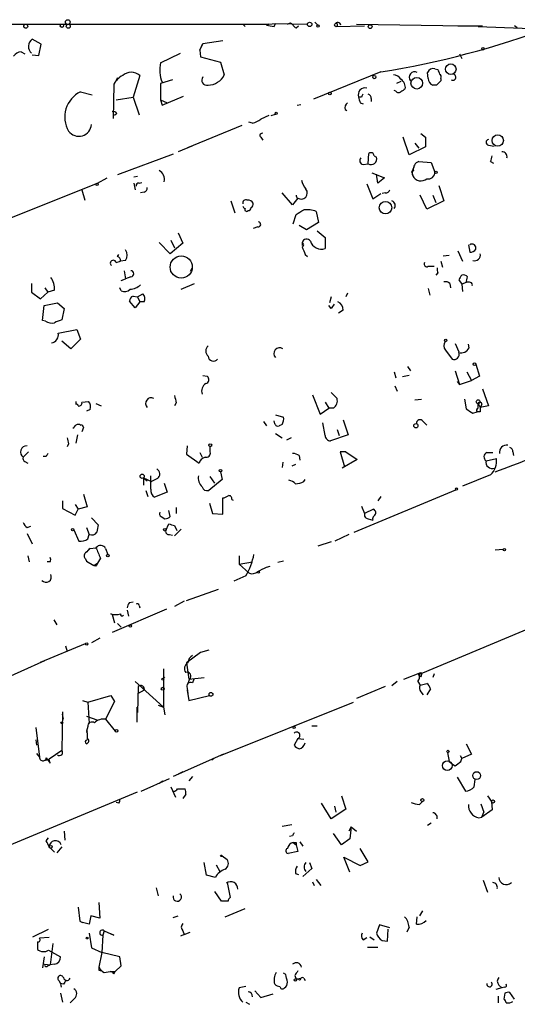
# Model space of a CAD drawing. Extents: x -21533 to 98113, y -115708 to 132237.
# Drawn here: x 169 to 226, y 132115 to 132227 of the extents above; entities that cross this region are included whole.
import ezdxf

# ---------------------------------------------------------------- set-up
doc = ezdxf.new("R2010")
doc.units = 0
doc.header["$MEASUREMENT"] = 0
doc.layers.add('MAIN', color=5, linetype='CONTINUOUS')

msp = doc.modelspace()

# ---------------------------------------------------------------- linework, layer by layer
at = {"layer": 'MAIN'}
for p, q in [((141.3087, 132226.6002), (177.3767, 132226.6002)), ((176.6993, 132226.6002), (177.3767, 132226.6002)), ((176.6993, 132226.6002), (193.294, 132226.6002)), ((192.4473, 132226.6002), (195.7493, 132226.6002)), ((193.9713, 132226.6002), (197.7813, 132226.6002)), ((194.818, 132226.6002), (195.072, 132226.3462)), ((197.7813, 132226.6002), (197.5273, 132226.5156)), ((197.7813, 132226.6002), (198.5433, 132226.6849)), ((198.374, 132226.3462), (198.5433, 132226.6849)), ((198.5433, 132226.6849), (202.184, 132226.6002)), ((200.2367, 132226.7696), (200.4907, 132226.6002)), ((200.914, 132226.1769), (201.168, 132226.4309)), ((203.0307, 132226.8542), (203.3693, 132226.5156)), ((205.232, 132226.5156), (205.486, 132226.3462)), ((205.486, 132226.3462), (208.7033, 132226.4309)), ((207.772, 132226.6002), (220.1333, 132226.4309)), ((219.3713, 132226.4309), (222.1653, 132226.4309)), ((220.1333, 132226.4309), (220.726, 132226.4309)), ((226.1447, 132226.1769), (225.806, 132226.4309)), ((221.6573, 132226.3462), (230.7167, 132226.0076)), ((171.7887, 132224.3142), (170.7727, 132224.9069)), ((171.5347, 132223.0442), (171.7887, 132224.3142)), ((189.9073, 132223.6369), (190.246, 132224.3989)), ((189.9073, 132223.6369), (190.246, 132224.3142)), ((190.246, 132224.3989), (192.532, 132224.7376)), ((169.5027, 132223.4676), (169.926, 132223.2136)), ((170.7727, 132223.1289), (171.5347, 132223.0442)), ((185.42, 132222.1976), (187.706, 132223.2982)), ((189.9073, 132223.6369), (189.992, 132222.8749)), ((219.5407, 132223.2136), (219.7947, 132222.7056)), ((189.992, 132222.8749), (192.278, 132222.2822)), ((192.278, 132222.2822), (192.7013, 132220.8429)), ((210.566, 132221.1816), (202.8613, 132218.0489)), ((215.9847, 132220.4196), (215.9, 132221.0969)), ((216.7467, 132221.5202), (217.0853, 132221.4356)), ((180.086, 132219.7422), (180.0013, 132215.8476)), ((180.5093, 132220.5042), (180.086, 132219.7422)), ((183.0493, 132220.7582), (182.2873, 132218.3029)), ((186.7747, 132220.2502), (185.42, 132219.8269)), ((185.42, 132219.8269), (185.42, 132217.9642)), ((208.026, 132220.1656), (207.6873, 132219.9962)), ((212.852, 132220.0809), (212.344, 132219.8269)), ((217.424, 132220.4196), (217.424, 132220.1656)), ((176.276, 132218.8956), (177.6307, 132218.5569)), ((212.2593, 132218.9802), (212.09, 132219.0649)), ((216.916, 132219.6576), (216.4927, 132219.6576)), ((180.34, 132217.9642), (182.2873, 132218.3029)), ((182.2873, 132218.3029), (182.9647, 132216.2709)), ((185.42, 132217.9642), (186.182, 132217.6256)), ((185.42, 132217.9642), (185.5893, 132217.3716)), ((185.5893, 132217.3716), (188.0447, 132218.3876)), ((200.9987, 132217.3716), (201.422, 132217.4562)), ((208.3647, 132218.3029), (208.026, 132218.3029)), ((208.1953, 132217.6256), (208.534, 132217.5409)), ((209.4653, 132218.1336), (209.4653, 132217.7949)), ((180.4247, 132216.4402), (180.1707, 132216.1862)), ((198.0353, 132216.1862), (198.5433, 132216.3556)), ((206.502, 132216.8636), (206.6713, 132216.7789)), ((195.9187, 132215.3396), (195.4953, 132215.4242)), ((197.7813, 132216.1862), (196.85, 132215.7629)), ((188.5527, 132212.5456), (194.7333, 132215.0856)), ((215.138, 132214.1542), (215.646, 132213.7309)), ((196.85, 132213.7309), (197.104, 132213.3922)), ((213.7833, 132211.6989), (213.106, 132213.7309)), ((214.4607, 132213.0536), (214.884, 132212.4609)), ((215.646, 132213.7309), (215.646, 132212.6302)), ((188.976, 132212.7149), (187.452, 132212.0376)), ((209.1267, 132210.6829), (209.2113, 132211.8682)), ((215.646, 132212.6302), (213.7833, 132211.6989)), ((222.8427, 132212.7996), (223.52, 132212.7149)), ((186.8593, 132211.7836), (180.5093, 132209.4129)), ((209.804, 132211.6142), (210.058, 132211.4449)), ((214.884, 132210.9369), (216.3233, 132210.8522)), ((216.3233, 132210.8522), (216.7467, 132209.7516)), ((223.0967, 132210.9369), (223.4353, 132210.7676)), ((208.534, 132210.5982), (209.1267, 132210.6829)), ((209.55, 132209.6669), (210.9893, 132209.0742)), ((214.122, 132209.7516), (214.376, 132210.3442)), ((214.122, 132209.7516), (214.2067, 132209.3282)), ((167.64, 132204.2482), (178.2233, 132208.4816)), ((178.2233, 132208.4816), (179.324, 132209.0742)), ((182.7953, 132209.2436), (182.372, 132209.1589)), ((182.372, 132208.4816), (182.5413, 132207.7196)), ((182.9647, 132208.4816), (183.3033, 132208.5662)), ((210.2273, 132208.4816), (210.058, 132209.4976)), ((210.9893, 132209.0742), (210.2273, 132208.4816)), ((176.4453, 132207.7196), (176.784, 132206.5342)), ((183.5573, 132207.4656), (183.134, 132207.3809)), ((200.4907, 132206.0262), (199.3053, 132207.3809)), ((208.9573, 132208.3969), (209.6347, 132206.7036)), ((211.074, 132207.3809), (210.7353, 132207.2962)), ((217.17, 132208.2276), (217.7627, 132206.4496)), ((193.4633, 132206.4496), (193.8867, 132205.0949)), ((201.0833, 132206.7882), (200.4907, 132206.0262)), ((209.6347, 132206.7036), (210.566, 132207.2962)), ((215.8153, 132205.5182), (215.0533, 132207.1269)), ((217.7627, 132206.4496), (215.8153, 132205.5182)), ((216.4927, 132207.1269), (216.8313, 132206.2802)), ((203.2, 132205.2642), (203.454, 132203.9942)), ((200.5753, 132203.8249), (200.914, 132204.9256)), ((203.454, 132203.9942), (202.0993, 132203.1476)), ((196.5113, 132203.4862), (196.0033, 132203.3169)), ((202.0993, 132203.1476), (201.2527, 132203.6556)), ((203.2847, 132203.0629), (204.216, 132202.3009)), ((186.6053, 132201.9622), (187.0287, 132201.1156)), ((187.452, 132202.8089), (187.96, 132201.6236)), ((204.216, 132202.3009), (204.216, 132201.0309)), ((186.5207, 132200.4382), (185.2507, 132201.7082)), ((187.96, 132201.6236), (186.5207, 132200.4382)), ((201.5913, 132201.7082), (201.5913, 132201.3696)), ((219.3713, 132200.7769), (219.8793, 132199.5916)), ((220.5567, 132201.4542), (220.726, 132200.6076)), ((180.34, 132199.4222), (180.848, 132199.5916)), ((180.5093, 132200.0996), (180.6787, 132200.3536)), ((181.4407, 132199.6762), (180.848, 132199.5916)), ((201.93, 132200.3536), (202.184, 132200.0996)), ((217.424, 132199.5916), (217.5933, 132198.9142)), ((217.678, 132200.1842), (218.3553, 132200.2689)), ((181.2713, 132198.4909), (181.4407, 132197.5596)), ((188.976, 132198.7449), (188.8067, 132198.4062)), ((215.9847, 132198.9989), (216.662, 132198.9989)), ((180.9327, 132197.3902), (181.4407, 132197.5596)), ((182.0333, 132197.8136), (181.4407, 132197.5596)), ((217.0853, 132198.2369), (216.8313, 132197.9829)), ((219.456, 132197.4749), (219.7947, 132196.9669)), ((170.688, 132197.0516), (170.688, 132196.0356)), ((172.212, 132196.5436), (172.5507, 132196.0356)), ((173.3127, 132196.2896), (172.5507, 132196.0356)), ((180.9327, 132196.2049), (180.7633, 132196.5436)), ((187.7907, 132196.3742), (189.3147, 132197.0516)), ((215.9847, 132196.4589), (216.154, 132195.6969)), ((218.44, 132197.0516), (218.5247, 132196.5436)), ((220.3027, 132197.1362), (219.7947, 132196.9669)), ((219.7947, 132196.9669), (219.8793, 132196.1202)), ((170.688, 132196.0356), (171.704, 132195.2736)), ((171.704, 132195.2736), (172.5507, 132196.0356)), ((182.5413, 132194.2576), (181.864, 132195.0196)), ((182.2873, 132195.6122), (182.7953, 132195.5276)), ((182.7953, 132195.5276), (183.388, 132195.8662)), ((182.7953, 132195.5276), (183.0493, 132194.9349)), ((204.8933, 132195.5276), (204.724, 132194.8502)), ((206.756, 132195.9509), (206.5867, 132195.5276)), ((171.958, 132192.8182), (172.1273, 132194.5116)), ((172.1273, 132194.5116), (173.6513, 132194.8502)), ((173.6513, 132194.8502), (174.4133, 132194.1729)), ((174.4133, 132194.1729), (174.1593, 132192.9029)), ((183.0493, 132194.9349), (182.5413, 132194.2576)), ((183.5573, 132194.9349), (183.0493, 132194.9349)), ((204.8933, 132194.1729), (204.6393, 132194.5116)), ((206.248, 132194.0036), (205.74, 132193.6649)), ((172.2967, 132192.7336), (171.958, 132192.8182)), ((173.736, 132191.3789), (175.8527, 132191.8022)), ((175.8527, 132191.8022), (176.276, 132190.7016)), ((176.276, 132190.7016), (175.1753, 132189.6009)), ((175.1753, 132189.6009), (174.1593, 132190.4476)), ((217.932, 132189.4316), (218.694, 132188.4156)), ((219.0327, 132190.1936), (219.456, 132189.2622)), ((220.6413, 132189.6856), (220.5567, 132190.1089)), ((213.614, 132187.5689), (213.9527, 132187.0609)), ((221.4033, 132187.8229), (221.8267, 132186.4682)), ((190.246, 132186.5529), (190.754, 132186.4682)), ((212.09, 132186.9762), (212.2593, 132186.2989)), ((213.7833, 132186.5529), (213.0213, 132186.3836)), ((219.0327, 132187.0609), (219.5407, 132185.5369)), ((220.3873, 132186.9762), (220.8953, 132185.9602)), ((221.8267, 132186.4682), (220.8953, 132185.9602)), ((212.1747, 132185.3676), (212.4287, 132184.7749)), ((219.2867, 132185.8756), (219.5407, 132185.5369)), ((219.5407, 132185.5369), (220.8953, 132185.9602)), ((222.1653, 132185.0289), (222.8427, 132183.0816)), ((202.7767, 132184.3516), (203.6233, 132182.1502)), ((204.8933, 132184.6056), (205.5707, 132183.9282)), ((214.4607, 132183.7589), (215.2227, 132183.8436)), ((220.1333, 132183.8436), (220.3027, 132182.7429)), ((176.4453, 132183.5049), (177.2073, 132183.5896)), ((177.3767, 132182.6582), (176.9533, 132182.4889)), ((178.054, 132183.3356), (178.6467, 132183.0816)), ((187.198, 132183.4202), (187.0287, 132183.0816)), ((203.6233, 132182.1502), (204.6393, 132182.8276)), ((204.216, 132183.5049), (204.6393, 132182.8276)), ((205.1473, 132182.8276), (204.6393, 132182.8276)), ((221.6573, 132182.8276), (221.6573, 132183.3356)), ((221.6573, 132183.3356), (221.9113, 132182.9122)), ((222.0807, 132183.2509), (221.9113, 132182.9122)), ((222.8427, 132183.0816), (221.9113, 132182.9122)), ((198.5433, 132182.0656), (199.4747, 132181.8116)), ((221.0647, 132182.2349), (221.5727, 132182.4042)), ((221.9113, 132182.4042), (221.5727, 132182.4042)), ((176.276, 132180.8802), (176.4453, 132180.9649)), ((176.6147, 132180.6262), (176.4453, 132180.1182)), ((197.1887, 132181.3036), (197.5273, 132180.7956)), ((198.4587, 132181.0496), (198.374, 132181.3882)), ((199.3053, 132180.9649), (198.9667, 132180.7956)), ((204.216, 132179.6949), (203.962, 132181.1342)), ((206.248, 132181.4729), (206.8407, 132179.7796)), ((215.392, 132181.3036), (215.8153, 132180.8802)), ((175.9373, 132179.7796), (175.768, 132178.8482)), ((198.5433, 132179.9489), (199.3053, 132179.4409)), ((200.3213, 132179.4409), (199.8133, 132179.1869)), ((206.8407, 132179.7796), (204.8087, 132179.1022)), ((205.5707, 132180.3722), (205.8247, 132179.6949)), ((174.9213, 132178.7636), (174.752, 132178.4249)), ((188.468, 132178.5096), (188.3833, 132177.5782)), ((191.0927, 132177.8322), (191.0927, 132178.4249)), ((169.7567, 132177.2396), (170.3493, 132177.8322)), ((172.3813, 132177.3242), (172.0427, 132177.3242)), ((188.3833, 132177.5782), (189.8227, 132176.5622)), ((189.9073, 132177.7476), (190.1613, 132177.2396)), ((201.2527, 132177.4089), (201.3373, 132176.9009)), ((206.5867, 132177.8322), (205.9093, 132177.8322)), ((205.9093, 132177.8322), (206.4173, 132176.1389)), ((206.5867, 132177.8322), (207.8567, 132176.9856)), ((222.5887, 132176.8162), (223.774, 132177.0702)), ((222.6733, 132177.7476), (223.3507, 132177.7476)), ((225.6367, 132177.8322), (225.7213, 132177.4089)), ((169.926, 132176.7316), (170.2647, 132176.5622)), ((199.39, 132176.6469), (199.3053, 132176.0542)), ((200.8293, 132176.3929), (200.406, 132176.2236)), ((207.8567, 132176.9856), (206.1633, 132175.9696)), ((206.4173, 132176.1389), (206.502, 132176.2236)), ((183.4727, 132174.8689), (183.4727, 132174.0222)), ((183.4727, 132174.8689), (183.896, 132174.5302)), ((183.4727, 132174.8689), (184.404, 132174.4456)), ((184.3193, 132173.5989), (184.3193, 132175.1229)), ((185.0813, 132174.7842), (184.404, 132174.4456)), ((191.6007, 132174.2762), (191.0927, 132175.0382)), ((192.278, 132175.5462), (192.4473, 132174.6996)), ((223.0967, 132175.2076), (219.8793, 132173.9376)), ((185.8433, 132174.2762), (186.182, 132173.2602)), ((192.4473, 132174.6996), (190.9233, 132173.4296)), ((201.7607, 132174.4456), (201.93, 132174.6996)), ((176.6147, 132173.0062), (177.038, 132171.5669)), ((183.7267, 132173.4296), (183.9807, 132172.7522)), ((186.182, 132173.2602), (184.7427, 132172.6676)), ((192.532, 132170.7202), (192.532, 132172.5829)), ((207.518, 132168.6882), (219.1173, 132173.5142)), ((210.566, 132172.7522), (210.2273, 132172.2442)), ((174.244, 132172.2442), (174.244, 132171.3976)), ((175.6833, 132171.8209), (176.022, 132171.3129)), ((177.038, 132171.5669), (176.022, 132171.3129)), ((187.198, 132171.4822), (187.198, 132170.8049)), ((191.008, 132171.9902), (191.3467, 132170.8049)), ((193.548, 132172.4136), (193.7173, 132172.3289)), ((208.3647, 132171.6516), (208.7033, 132170.8049)), ((174.244, 132171.3976), (175.6833, 132170.6356)), ((175.6833, 132170.6356), (176.022, 132171.3129)), ((177.546, 132170.2969), (178.308, 132169.5349)), ((185.5047, 132170.4662), (185.928, 132170.2122)), ((186.5207, 132170.4662), (186.3513, 132171.1436)), ((191.3467, 132170.8049), (192.532, 132170.7202)), ((209.7193, 132171.3129), (208.7033, 132170.8049)), ((170.18, 132169.1962), (170.6033, 132169.3656)), ((176.9533, 132169.1962), (177.292, 132168.4342)), ((186.0127, 132168.8576), (186.3513, 132169.6196)), ((187.0287, 132169.4502), (187.2827, 132168.8576)), ((209.1267, 132170.2122), (209.6347, 132170.0429)), ((170.18, 132168.5189), (170.7727, 132167.3336)), ((175.514, 132168.9422), (176.1067, 132167.6722)), ((177.1227, 132167.9262), (177.292, 132168.4342)), ((186.436, 132168.4342), (186.7747, 132168.3496)), ((187.7907, 132169.0269), (187.0287, 132168.2649)), ((206.9253, 132168.4342), (205.3167, 132167.6722)), ((177.3767, 132166.8256), (178.054, 132166.9102)), ((204.8933, 132167.5876), (203.3693, 132167.0796)), ((170.2647, 132165.9789), (170.434, 132165.3016)), ((177.1227, 132166.5716), (177.3767, 132166.8256)), ((177.3767, 132166.8256), (177.1227, 132166.5716)), ((179.1547, 132166.8256), (179.4087, 132166.1482)), ((194.3947, 132165.9789), (194.3947, 132165.0476)), ((223.6047, 132166.6562), (224.536, 132166.7409)), ((172.8047, 132165.3016), (172.466, 132165.3016)), ((176.8687, 132165.6402), (176.9533, 132165.3862)), ((176.9533, 132165.3862), (177.8, 132164.8782)), ((177.8, 132164.8782), (178.2233, 132165.1322)), ((178.054, 132164.7936), (177.8, 132164.8782)), ((178.562, 132165.7249), (178.2233, 132165.1322)), ((194.3947, 132165.0476), (195.9187, 132165.3016)), ((194.3947, 132165.0476), (195.4953, 132164.0316)), ((197.5273, 132164.7089), (197.9507, 132164.7936)), ((199.4747, 132165.3862), (198.7973, 132165.2169)), ((195.1567, 132163.6929), (193.802, 132163.1002)), ((188.3833, 132160.8989), (192.024, 132162.1689)), ((181.864, 132160.6449), (182.2873, 132160.7296)), ((182.9647, 132160.3062), (183.0493, 132160.0522)), ((188.1293, 132160.8142), (187.0287, 132160.2216)), ((179.9167, 132159.2902), (179.7473, 132159.3749)), ((186.0973, 132159.8829), (179.9167, 132157.2582)), ((179.9167, 132159.2902), (180.1707, 132158.3589)), ((181.61, 132159.7982), (181.7793, 132159.1209)), ((173.228, 132158.6976), (173.5667, 132158.1049)), ((180.5093, 132158.2742), (180.9327, 132157.8509)), ((214.884, 132152.4322), (228.4307, 132158.1049)), ((171.704, 132153.8716), (176.8687, 132155.9882)), ((174.5827, 132155.7342), (174.752, 132155.0569)), ((178.4773, 132156.5809), (177.546, 132156.0729)), ((189.992, 132154.9722), (188.3833, 132153.7869)), ((190.9233, 132155.2262), (189.992, 132154.9722)), ((166.116, 132151.3316), (172.212, 132154.0409)), ((188.3833, 132153.7869), (188.6373, 132151.9242)), ((185.7587, 132153.1096), (185.7587, 132148.7069)), ((213.1907, 132151.9242), (215.138, 132152.6862)), ((215.138, 132152.1782), (214.884, 132152.4322)), ((216.662, 132152.5169), (216.4927, 132152.0936)), ((182.5413, 132151.6702), (185.7587, 132148.7069)), ((185.7587, 132152.0089), (185.928, 132152.1782)), ((188.722, 132151.9242), (188.5527, 132151.4162)), ((188.6373, 132151.9242), (190.4153, 132152.0936)), ((189.23, 132151.9242), (189.0607, 132151.5009)), ((212.4287, 132151.6702), (211.836, 132151.1622)), ((214.7993, 132151.6702), (215.0533, 132151.2469)), ((215.0533, 132151.2469), (215.8153, 132151.4162)), ((182.88, 132151.0776), (182.7953, 132148.1142)), ((183.5573, 132150.6542), (182.7953, 132150.2309)), ((188.468, 132150.9082), (188.5527, 132150.2309)), ((188.468, 132150.6542), (188.6373, 132149.4689)), ((211.074, 132151.0776), (207.772, 132149.7229)), ((215.138, 132150.4849), (215.392, 132150.1462)), ((216.2387, 132150.8236), (215.8153, 132150.1462)), ((176.53, 132149.4689), (177.1227, 132149.2996)), ((177.1227, 132149.2996), (179.7473, 132150.0616)), ((177.1227, 132149.2996), (177.292, 132146.8442)), ((180.1707, 132149.3842), (179.1547, 132147.3522)), ((179.7473, 132150.0616), (180.1707, 132149.3842)), ((179.7473, 132150.0616), (180.1707, 132149.3842)), ((185.166, 132148.9609), (185.7587, 132148.7069)), ((188.6373, 132149.4689), (191.008, 132150.0616)), ((192.278, 132143.2036), (207.4333, 132149.2996)), ((174.244, 132148.1989), (174.1593, 132143.7962)), ((174.3287, 132147.3522), (174.244, 132147.9449)), ((182.7107, 132148.7069), (182.7107, 132147.0136)), ((185.7587, 132148.7069), (185.928, 132147.8602)), ((176.9533, 132147.6909), (178.1387, 132147.2676)), ((179.1547, 132147.3522), (180.2553, 132145.9976)), ((171.196, 132146.4209), (171.6193, 132143.0342)), ((177.1227, 132146.5056), (176.9533, 132145.9976)), ((177.038, 132145.9976), (176.9533, 132145.8282)), ((176.9533, 132145.9976), (177.038, 132145.7436)), ((177.038, 132145.7436), (177.038, 132145.1509)), ((202.692, 132146.5902), (203.2847, 132146.5902)), ((171.196, 132144.9816), (171.2807, 132144.3889)), ((201.0833, 132145.1509), (200.66, 132144.3889)), ((201.0833, 132145.1509), (201.7607, 132145.0662)), ((220.3027, 132144.5582), (220.8953, 132143.3729)), ((171.2807, 132143.4576), (171.6193, 132143.0342)), ((174.1593, 132143.7962), (172.72, 132142.7802)), ((192.6167, 132143.3729), (186.8593, 132140.8329)), ((218.186, 132143.5422), (218.3553, 132142.5262)), ((220.8953, 132143.3729), (219.7947, 132142.8649)), ((172.2967, 132142.6956), (172.72, 132142.7802)), ((172.8047, 132142.3569), (172.72, 132142.7802)), ((191.516, 132142.8649), (191.262, 132142.6956)), ((219.6253, 132143.2036), (219.7947, 132142.8649)), ((219.71, 132142.5262), (219.7947, 132142.8649)), ((187.96, 132141.3409), (187.452, 132141.0869)), ((183.2187, 132139.1396), (186.436, 132140.5789)), ((185.2507, 132140.0709), (185.674, 132140.3249)), ((189.0607, 132140.8329), (188.6373, 132140.3249)), ((219.2867, 132140.7482), (220.218, 132139.1396)), ((221.234, 132139.6476), (221.3187, 132140.4942)), ((142.6633, 132122.3756), (182.7953, 132139.0549)), ((186.6053, 132139.6476), (187.1133, 132138.4622)), ((187.3673, 132139.3936), (188.214, 132139.3936)), ((180.6787, 132137.7849), (180.34, 132137.8696)), ((188.2987, 132138.8009), (187.96, 132138.2929)), ((204.8933, 132136.0069), (203.7927, 132137.7849)), ((206.0787, 132138.6316), (206.5867, 132137.1076)), ((214.9687, 132137.6156), (215.3073, 132137.9542)), ((222.758, 132138.6316), (223.1813, 132137.9542)), ((223.1813, 132137.9542), (223.266, 132137.0229)), ((206.5867, 132137.1076), (204.8933, 132136.0069)), ((205.486, 132136.7689), (205.3167, 132137.4462)), ((221.996, 132137.7002), (222.3347, 132136.7689)), ((223.266, 132137.0229), (222.0807, 132136.1762)), ((222.0807, 132136.1762), (222.3347, 132136.7689)), ((216.3233, 132135.4989), (215.9, 132135.2449)), ((221.742, 132136.0916), (222.0807, 132136.1762)), ((174.4133, 132134.5676), (174.498, 132133.5516)), ((199.3053, 132135.1602), (200.406, 132135.3296)), ((207.1793, 132135.0756), (206.9253, 132134.5676)), ((207.1793, 132135.0756), (207.01, 132133.7209)), ((207.1793, 132135.0756), (207.772, 132134.5676)), ((172.3813, 132133.4669), (172.6353, 132133.8056)), ((200.4907, 132134.0596), (200.152, 132133.9749)), ((200.5753, 132133.2976), (200.914, 132133.0436)), ((200.914, 132133.2976), (200.914, 132133.0436)), ((201.3373, 132133.3822), (201.676, 132132.8742)), ((206.0787, 132133.0436), (205.1473, 132134.3136)), ((207.01, 132133.7209), (206.0787, 132133.0436)), ((172.72, 132132.7896), (173.3127, 132132.1969)), ((174.1593, 132132.7896), (173.5667, 132132.1122)), ((201.0833, 132132.2816), (199.9827, 132132.0276)), ((200.914, 132133.0436), (201.0833, 132132.2816)), ((209.1267, 132131.0962), (208.1953, 132132.6202)), ((190.6693, 132129.5722), (190.4153, 132131.0116)), ((192.4473, 132131.7736), (193.04, 132131.3502)), ((202.438, 132131.0116), (202.692, 132130.3342)), ((207.01, 132129.9109), (206.3327, 132131.6042)), ((206.3327, 132131.6042), (208.1953, 132130.6729)), ((208.1953, 132130.6729), (209.1267, 132131.0962)), ((191.77, 132130.7576), (192.1933, 132129.9956)), ((202.692, 132130.3342), (201.676, 132129.4029)), ((191.6853, 132129.3182), (190.6693, 132129.5722)), ((200.8293, 132129.7416), (201.168, 132129.6569)), ((202.7767, 132128.8102), (202.946, 132128.3869)), ((203.2, 132129.0642), (203.708, 132128.3869)), ((222.25, 132128.9796), (222.758, 132127.6249)), ((184.912, 132128.1329), (185.166, 132127.2016)), ((192.3627, 132126.6089), (191.6007, 132127.7096)), ((193.04, 132128.7256), (193.3787, 132127.0322)), ((193.1247, 132126.6089), (192.3627, 132126.6089)), ((176.022, 132125.9316), (176.1913, 132124.3229)), ((178.3927, 132126.4396), (178.4773, 132124.6616)), ((192.786, 132124.8309), (195.072, 132125.7622)), ((215.3073, 132125.5082), (214.9687, 132124.9156)), ((176.1913, 132124.3229), (176.53, 132124.1536)), ((176.1913, 132124.3229), (176.53, 132124.1536)), ((177.4613, 132124.9156), (177.292, 132123.9842)), ((178.4773, 132124.6616), (177.4613, 132124.9156)), ((186.8593, 132124.7462), (187.452, 132124.9156)), ((214.63, 132123.9842), (214.7147, 132124.8309)), ((170.8573, 132122.5449), (172.6353, 132123.3916)), ((177.292, 132123.9842), (176.53, 132124.1536)), ((178.9853, 132123.2222), (178.816, 132122.7142)), ((178.9853, 132123.2222), (180.086, 132122.7142)), ((187.96, 132123.2222), (188.1293, 132122.7989)), ((210.3967, 132123.8996), (210.058, 132122.9682)), ((211.582, 132123.5609), (210.3967, 132123.8996)), ((211.328, 132122.0369), (211.4127, 132123.3916)), ((213.7833, 132123.6456), (213.5293, 132123.0529)), ((172.72, 132122.4602), (171.6193, 132122.3756)), ((177.292, 132122.9682), (177.546, 132121.2749)), ((178.816, 132122.7142), (178.7313, 132120.7669)), ((180.086, 132122.7142), (179.7473, 132122.8836)), ((188.1293, 132122.7989), (187.706, 132122.6296)), ((188.1293, 132122.7989), (188.8067, 132123.0529)), ((208.534, 132122.2062), (208.9573, 132122.4602)), ((209.296, 132122.5449), (209.804, 132122.2062)), ((210.7353, 132122.1216), (211.328, 132122.0369)), ((171.3653, 132121.9522), (171.3653, 132121.1056)), ((172.6353, 132121.0209), (173.99, 132120.2589)), ((173.1433, 132121.7829), (172.8047, 132119.3276)), ((177.546, 132121.2749), (178.7313, 132120.7669)), ((209.042, 132121.3596), (210.2273, 132121.3596)), ((172.1273, 132120.2589), (171.958, 132118.9889)), ((178.7313, 132120.7669), (178.3927, 132119.0736)), ((180.7633, 132120.2589), (178.7313, 132120.7669)), ((180.9327, 132119.2429), (180.7633, 132120.2589)), ((172.212, 132119.4122), (172.8047, 132119.3276)), ((172.5507, 132119.2429), (172.8047, 132119.3276)), ((173.3127, 132119.4122), (172.8047, 132119.3276)), ((178.3927, 132118.7349), (178.6467, 132118.6502)), ((180.2553, 132118.5656), (180.9327, 132119.2429)), ((173.8207, 132117.5496), (173.99, 132117.2109)), ((178.9853, 132118.4809), (179.6627, 132118.5656)), ((179.6627, 132118.5656), (180.2553, 132118.5656)), ((180.086, 132118.3116), (180.2553, 132118.5656)), ((199.7287, 132118.2269), (199.4747, 132118.3962)), ((200.7447, 132118.1422), (200.914, 132117.7189)), ((200.914, 132117.7189), (201.422, 132117.8036)), ((201.168, 132117.7189), (200.914, 132117.7189)), ((201.7607, 132117.8036), (201.93, 132117.5496)), ((173.99, 132117.2109), (174.0747, 132116.7876)), ((174.3287, 132117.1262), (173.99, 132117.2109)), ((195.1567, 132116.8722), (194.3947, 132116.7029)), ((224.3667, 132116.7029), (223.6893, 132116.5336)), ((224.028, 132117.0416), (224.3667, 132116.7029)), ((224.7053, 132116.7876), (224.3667, 132116.7029)), ((173.99, 132116.1102), (174.244, 132115.0942)), ((175.5987, 132115.5176), (175.0907, 132115.0096)), ((196.1727, 132116.3642), (196.85, 132115.6022)), ((196.85, 132115.6022), (198.2893, 132116.0256)), ((223.9433, 132115.7716), (223.9433, 132115.0096)), ((224.7053, 132116.1102), (224.6207, 132115.4329)), ((225.806, 132115.4329), (225.298, 132116.1949)), ((195.1567, 132115.0942), (195.58, 132114.8402))]:
    msp.add_line(p, q, dxfattribs=at)
for centre, radius in [((170.0388, 132226.3745), 0.2275), ((174.1593, 132226.4309), 0.1893), ((174.8366, 132226.8543), 0.2677), ((174.8931, 132226.3745), 0.2275), ((202.438, 132226.5862), 0.2543), ((203.4116, 132226.3886), 0.1338), ((209.3443, 132226.3342), 0.218), ((222.2217, 132223.8063), 0.1411), ((218.5484, 132221.4838), 0.6023), ((209.8181, 132220.5748), 0.1839), ((214.6708, 132219.8797), 0.6654), ((204.7451, 132218.7051), 0.1496), ((198.6279, 132216.4403), 0.1197), ((223.9086, 132213.3442), 0.6475), ((216.8736, 132209.7093), 0.1338), ((178.1809, 132208.3546), 0.1338), ((211.1036, 132205.6791), 0.7145), ((187.7787, 132198.9147), 1.2639), ((217.9743, 132190.5746), 0.1338), ((221.2551, 132187.8441), 0.1496), ((221.6694, 132183.5533), 0.218), ((214.5664, 132180.8168), 0.2413), ((191.0926, 132178.5943), 0.1693), ((183.3244, 132175.0594), 0.2413), ((192.2568, 132175.6944), 0.1496), ((219.2019, 132173.5989), 0.1197), ((175.3869, 132168.9846), 0.1338), ((185.9068, 132168.9634), 0.1496), ((179.4086, 132166.0072), 0.1411), ((224.6629, 132166.6986), 0.1338), ((196.6171, 132164.1163), 0.1058), ((181.9909, 132157.9779), 0.1338), ((176.9956, 132155.946), 0.1338), ((185.674, 132151.9243), 0.1197), ((185.674, 132150.8236), 0.1693), ((191.1773, 132150.1886), 0.2116), ((174.1593, 132146.9501), 0.1058), ((180.4035, 132146.0188), 0.1496), ((200.66, 132146.4209), 0.1197), ((218.2283, 132143.6693), 0.1338), ((218.1436, 132142.0606), 0.5519), ((221.5103, 132140.9225), 0.447), ((215.3073, 132138.1236), 0.1693), ((223.3647, 132137.9684), 0.1839), ((172.8893, 132132.7896), 0.1693), ((192.3626, 132131.7736), 0.0846), ((177.038, 132122.3968), 0.1058), ((200.8081, 132117.6131), 0.1496)]:
    msp.add_circle(centre, radius, dxfattribs=at)
for centre, radius, start, end in [((197.7875, 132226.158), 0.4422, 90.80328, 126.040709), ((240.2958, 132438.0816), 215.8456, 258.571556, 258.800765), ((157.7073, 132311.3798), 94.6976, 296.457305, 296.686434), ((201.2101, 132226.8963), 0.778, 202.371723, 247.628278), ((205.0422, 132226.7903), 0.3339, 304.641974, 325.296164), ((205.6413, 132226.445), 0.3598, 11.319304, 154.446281), ((205.4648, 132226.5155), 0.1706, 277.137512, 150.234291), ((195.7395, 132316.3799), 96.346, 278.852319, 290.855151), ((171.3558, 132224.0696), 1.0203, 124.85355, 229.117303), ((169.5875, 132222.3666), 1.1042, 94.404277, 147.518859), ((189.0187, 132221.3671), 3.6933, 167.004918, 201.789022), ((182.0756, 132219.6578), 1.4693, 48.495668, 131.501411), ((190.8245, 132221.736), 2.0785, 270.391449, 334.551944), ((211.9205, 132219.7419), 1.1043, 32.481141, 85.595723), ((214.4183, 132220.562), 0.6115, 61.008187, 220.410228), ((216.5562, 132220.8428), 0.7037, 74.292832, 158.832127), ((344.1699, 132263.5315), 133.8752, 198.327097, 198.55628), ((217.0851, 132220.5889), 0.3788, 333.45524, 63.401126), ((218.7704, 132220.5698), 0.3579, 243.248808, 88.67113), ((182.0751, 132218.7691), 2.2144, 116.068631, 153.931369), ((190.6975, 132220.222), 0.5818, 140.901842, 284.045798), ((212.2413, 132219.3855), 1.1289, 352.297695, 57.248916), ((216.8227, 132220.428), 0.8381, 180.574306, 246.812181), ((344.1449, 132092.9367), 179.57, 134.885386, 135.114614), ((177.6971, 132216.0184), 3.209, 116.285581, 210.117378), ((208.763, 132218.5622), 0.7812, 75.599115, 199.383491), ((293.0943, 132176.1623), 94.6305, 153.3271, 153.556364), ((209.0165, 132218.2013), 0.4539, 351.421795, 75.948448), ((212.5941, 132219.2073), 0.4046, 214.14965, 309.604292), ((297.7559, 132092.065), 152.6259, 123.57026, 123.799443), ((207.1371, 132217.0752), 0.6695, 124.698943, 198.426829), ((377.4061, 132260.2818), 174.5046, 193.919621, 194.148844), ((180.086, 132216.2708), 0.3787, 26.571817, 116.55152), ((195.4326, 132217.6452), 2.3563, 281.905565, 306.980293), ((176.0863, 132215.2966), 1.4652, 217.328242, 355.050924), ((197.0072, 132213.9244), 0.2494, 67.157429, 230.909486), ((222.9415, 132213.1382), 0.3528, 106.262153, 253.733298), ((209.4442, 132211.5931), 0.3604, 3.356192, 130.251293), ((224.4337, 132211.4983), 0.5434, 345.278439, 97.081862), ((208.6046, 132211.0451), 0.4524, 135.850821, 261.022765), ((209.4538, 132211.2332), 0.6402, 239.272621, 19.309474), ((215.1506, 132210.1005), 0.8779, 107.679526, 191.805295), ((220.4674, 132211.9539), 2.8191, 338.853781, 353.079174), ((184.7216, 132208.9008), 1.1492, 347.440368, 62.585375), ((214.5455, 132209.5822), 0.4234, 126.888839, 216.859073), ((215.9915, 132209.7245), 0.7557, 256.517242, 2.055151), ((182.9224, 132208.1852), 0.2994, 81.878017, 188.121983), ((203.622, 132209.2428), 2.1571, 191.297952, 221.829859), ((215.1365, 132209.755), 1.023, 204.656233, 311.568425), ((183.4474, 132207.9058), 0.4537, 284.017867, 8.594459), ((201.4803, 132207.3592), 0.6954, 235.190213, 39.784473), ((211.1418, 132207.8295), 0.4537, 261.405541, 345.982133), ((195.1567, 132206.2209), 0.3561, 61.614249, 197.992303), ((195.4106, 132205.8567), 0.6827, 29.760495, 97.11773), ((201.168, 132207.0422), 0.2678, 161.558284, 251.558284), ((211.6966, 132205.9463), 0.5222, 318.882198, 74.518759), ((195.1145, 132205.8994), 0.2995, 188.157154, 261.842846), ((195.2414, 132205.4759), 0.2117, 143.140927, 323.124688), ((195.453, 132205.6452), 0.2993, 261.875312, 8.143638), ((195.4533, 132206.1531), 0.5516, 302.451277, 4.41862), ((74.3263, 132416.8729), 246.8726, 300.848194, 301.077357), ((202.0992, 132202.1103), 3.3405, 70.759573, 95.815895), ((196.5536, 132203.7826), 0.2993, 261.878017, 81.856362), ((202.0927, 132201.5968), 0.5136, 33.145471, 167.473612), ((203.7926, 132202.3008), 1.3386, 198.430888, 288.439009), ((180.4879, 132200.2689), 1.1221, 328.115856, 31.884144), ((201.4856, 132201.4542), 0.2751, 292.594233, 67.405767), ((413.4019, 132285.4483), 227.9506, 201.690291, 201.919483), ((220.975, 132201.0807), 0.4489, 342.566031, 123.690068), ((220.8106, 132201.2851), 0.6828, 262.88227, 330.239505), ((180.0147, 132199.3598), 0.3312, 10.858741, 236.516273), ((180.3993, 132199.6593), 0.4538, 351.419912, 75.972942), ((221.2862, 132200.2814), 0.6445, 249.897641, 14.081525), ((182.0333, 132198.1522), 0.3387, 270, 90), ((215.8153, 132199.2529), 0.3053, 146.315138, 303.700477), ((217.9319, 132198.6601), 0.9465, 169.683783, 206.559637), ((171.2735, 132196.4717), 2.0473, 354.897038, 37.885293), ((217.932, 132196.4589), 0.7806, 49.400298, 102.526419), ((346.6137, 132113.0617), 152.6259, 146.192738, 146.421942), ((220.0064, 132197.3904), 0.6292, 42.268789, 109.661787), ((51.0315, 132239.8013), 174.5653, 345.853169, 346.082344), ((181.3175, 132197.0286), 0.9092, 244.959882, 313.96615), ((181.8297, 132198.2887), 1.9182, 273.556771, 312.840912), ((220.5567, 132196.5468), 0.6418, 66.686532, 113.313468), ((220.8107, 132196.9246), 0.2116, 323.124688, 90), ((182.5518, 132194.9758), 0.6892, 112.568704, 176.35625), ((182.7746, 132195.2736), 0.8529, 336.60028, 44.011912), ((332.0741, 132109.7443), 152.6537, 146.192759, 146.421922), ((205.2965, 132194.0523), 0.9527, 357.070024, 67.876971), ((173.0165, 132193.9194), 1.3872, 238.741564, 282.329), ((258.4075, 131981.0923), 227.9506, 111.690314, 111.919506), ((172.8548, 132191.1748), 0.9045, 277.572876, 13.04067), ((191.4032, 132189.3469), 0.8185, 133.604026, 226.395974), ((199.0099, 132189.0568), 0.6637, 55.062435, 225.323564), ((218.6095, 132189.9396), 0.8468, 143.136869, 216.863132), ((219.7312, 132190.1723), 1.0321, 254.535025, 331.86318), ((191.4545, 132188.7979), 0.6173, 184.059167, 321.741656), ((218.9198, 132188.9518), 0.5818, 247.16348, 22.83652), ((190.4578, 132186.0872), 0.4826, 285.245747, 52.137512), ((191.0973, 132184.7702), 0.9938, 121.050766, 199.638312), ((184.3529, 132183.3633), 0.6421, 61.626713, 224.634019), ((398.8074, 132226.1724), 215.8849, 191.192759, 191.421922), ((204.5887, 132183.6742), 1.0143, 303.417456, 14.502053), ((260.4179, 132183.4202), 84.6501, 179.885341, 180.114592), ((175.8526, 132183.1027), 0.1706, 352.899962, 119.719894), ((176.1209, 132183.406), 0.3391, 253.045081, 16.954919), ((176.5934, 132182.9968), 0.8534, 336.622441, 43.998245), ((347.6836, 132372.9886), 228.9527, 236.19532, 236.424503), ((221.7421, 132182.5905), 0.2518, 109.679844, 227.720189), ((221.869, 132183.2932), 0.2159, 348.700477, 168.674454), ((348.9112, 132182.6582), 127.0002, 179.885409, 180.114592), ((198.12, 132181.6423), 1.3652, 330.251995, 7.123455), ((90.9612, 132265.3733), 119.7133, 314.876948, 315.106165), ((176.022, 132180.5417), 0.4232, 53.116564, 126.883436), ((261.2249, 132223.1555), 94.6976, 206.457251, 206.68638), ((198.8397, 132181.1766), 0.4016, 198.434949, 288.434949), ((215.0392, 132181.0919), 0.4114, 30.966145, 185.901842), ((344.1321, 132221.4199), 174.5046, 193.919653, 194.148876), ((204.7946, 132179.6808), 0.5788, 178.604026, 271.395974), ((170.1271, 132177.8217), 0.6899, 85.602569, 237.530718), ((195.5148, 132253.5034), 82.8635, 289.815341, 295.852548), ((224.9413, 132177.7656), 0.8349, 82.934565, 187.065435), ((225.1879, 132177.8999), 0.4539, 351.421795, 75.960695), ((170.0952, 132177.0702), 0.3785, 153.414641, 243.448488), ((257.1609, 132135.1336), 94.6976, 153.31362, 153.542749), ((190.7964, 132176.266), 1.0178, 106.932196, 163.080214), ((190.6271, 132177.7052), 0.4826, 254.731346, 15.257201), ((200.4058, 132176.1383), 1.527, 56.315136, 86.812677), ((222.8516, 132177.2619), 0.5175, 110.158137, 239.465403), ((221.4327, 132176.8671), 2.3501, 315.077578, 4.957808), ((223.2834, 132176.6448), 0.7155, 166.140487, 289.311211), ((184.68, 132175.307), 0.659, 307.509756, 61.276435), ((191.22, 132174.9113), 1.497, 171.874228, 224.991881), ((190.764, 132174.0404), 0.6312, 197.280921, 284.617437), ((199.6617, 132172.9873), 1.6774, 45.886457, 76.006836), ((200.715, 132176.4454), 2.2567, 272.903231, 297.605171), ((185.152, 132173.4156), 0.8527, 167.585625, 241.312851), ((192.4724, 132173.5404), 0.9594, 273.561805, 312.837328), ((193.2234, 132172.5123), 0.3393, 343.087238, 106.912762), ((185.6741, 132170.8049), 0.3787, 153.44848, 243.428183), ((185.8684, 132171.1697), 0.9594, 273.561805, 312.837328), ((209.1455, 132170.6732), 0.4614, 163.41494, 267.66472), ((210.1002, 132170.17), 0.4825, 127.869776, 195.271781), ((209.544, 132170.9077), 0.4415, 306.080807, 66.605443), ((170.8566, 132170.1269), 1.1507, 197.082228, 233.98361), ((389.927, 132126.7808), 215.8947, 168.578089, 168.807241), ((229.04, 132338.8847), 174.5652, 255.845169, 256.074352), ((177.5883, 132168.9848), 0.6252, 241.713519, 331.680624), ((186.3372, 132168.7587), 0.3392, 163.050006, 286.933836), ((176.3181, 132168.9856), 1.3303, 260.856307, 307.21618), ((178.5768, 132166.5089), 0.6591, 28.723565, 142.490244), ((474.6539, 132293.3264), 322.4167, 203.084573, 203.31374), ((172.4657, 132165.5556), 0.4236, 323.157154, 36.842846), ((177.1226, 132165.9789), 0.4233, 126.856362, 233.143638), ((304.1226, 132039.5717), 179.6053, 134.885409, 135.114591), ((188.0338, 132167.7989), 8.2216, 330.038675, 348.41768), ((262.7986, 132122.6329), 94.6529, 153.320357, 153.549513), ((70.0193, 132418.4548), 283.9811, 296.450469, 296.679652), ((172.3464, 132163.5759), 0.6138, 219.572498, 27.805062), ((195.887, 132164.8144), 0.8753, 243.417385, 315.499902), ((182.5669, 132159.9929), 0.9587, 137.151439, 176.453861), ((182.753, 132160.3063), 0.2116, 359.972935, 126.875312), ((180.2977, 132160.8567), 1.5807, 249.622982, 290.37362), ((181.0279, 132159.3114), 0.1908, 160.558299, 326.326588), ((189.653, 132153.7025), 1.1035, 122.461635, 175.613639), ((188.866, 132153.1349), 0.7234, 115.665284, 218.341866), ((188.4411, 132152.2667), 0.443, 309.356754, 108.74987), ((214.3519, 132152.1056), 0.6243, 315.77878, 31.541369), ((214.9242, 132152.4322), 0.332, 310.088402, 49.911598), ((183.1667, 132150.7828), 0.4112, 341.776539, 134.20195), ((188.866, 132151.1029), 0.4431, 63.932306, 206.067694), ((215.5854, 132150.9203), 0.6243, 148.458631, 224.22122), ((215.1378, 132150.4846), 1.1519, 17.115163, 53.973724), ((177.5908, 132146.5604), 0.4713, 51.42562, 186.677167), ((178.9288, 132145.9133), 1.4565, 81.077682, 135.792749), ((177.5457, 132146.5906), 0.7806, 220.636322, 229.431345), ((200.9563, 132145.5077), 0.3787, 289.592765, 141.474861), ((177.0428, 132144.7605), 0.2212, 91.243675, 246.134814), ((176.9333, 132144.8635), 0.3059, 273.748053, 69.983286), ((200.9988, 132144.8968), 0.9652, 285.251474, 344.748526), ((173.8841, 132143.5634), 0.3605, 229.771109, 40.228891), ((201.5907, 132145.0655), 1.1506, 216.016391, 252.917772), ((172.0003, 132142.9919), 0.3833, 173.66476, 353.66476), ((177.9464, 132146.4775), 6.5891, 212.371955, 218.708968), ((345.7119, 132311.646), 211.7102, 233.018223, 233.247373), ((92.3774, 132311.5891), 211.6503, 306.75666, 306.985854), ((186.9017, 132139.6898), 0.5518, 274.396316, 327.536771), ((187.3665, 132138.9701), 0.9474, 349.712463, 26.551528), ((220.0927, 132140.6601), 1.5257, 274.710935, 318.422285), ((180.298, 132138.0811), 0.4823, 322.11564, 15.278039), ((215.5188, 132141.4676), 3.8911, 247.620265, 261.872605), ((216.4457, 132136.1198), 0.5664, 348.501589, 85.239719), ((222.0383, 132137.545), 1.4833, 177.271852, 258.477197), ((285.2153, 132091.9089), 94.6305, 153.32033, 153.54954), ((3.1957, 132048.4382), 189.3506, 26.453883, 26.683026), ((173.4208, 132132.7914), 0.7008, 21.090923, 180.147164), ((200.8295, 132132.3661), 0.9655, 105.263966, 164.741759), ((200.7447, 132217.9475), 84.6501, 269.885341, 270.114592), ((200.039, 132132.338), 0.3155, 116.548806, 259.719521), ((192.3776, 132130.9235), 0.7879, 301.216895, 32.788529), ((202.5015, 132130.5036), 0.7036, 133.779165, 226.220835), ((193.413, 132128.3926), 1.96, 108.656809, 151.820214), ((201.9726, 132129.9531), 1.1627, 146.890812, 190.480709), ((193.4485, 132128.0364), 0.7802, 354.646003, 129.210348), ((224.8747, 132129.3304), 0.8468, 180.825511, 314.416248), ((194.6279, 132127.0531), 2.3062, 133.513638, 136.489875), ((223.3037, 132128.1612), 0.5664, 348.491676, 85.239719), ((187.325, 132127.0746), 0.4827, 164.745922, 52.12814), ((193.6749, 132126.5666), 0.5518, 122.463229, 175.603684), ((211.8702, 132123.5272), 1.9168, 3.541466, 42.856217), ((214.7375, 132125.3472), 1.3672, 265.490409, 316.588507), ((178.7737, 132123.0105), 0.2993, 45.013536, 278.124688), ((188.4047, 132123.6455), 0.614, 136.405547, 223.587694), ((171.4217, 132122.2062), 0.2603, 257.480746, 40.60607), ((208.8981, 132122.6324), 0.5605, 143.195522, 229.492942), ((211.4548, 132123.3914), 1.4595, 196.855666, 240.463039), ((172.056, 132121.8986), 1.0516, 228.944259, 303.42563), ((173.1997, 132120.1968), 0.7927, 278.195523, 4.492942), ((172.3814, 132119.3275), 0.1894, 153.434949, 333.448488), ((263.0426, 132118.9042), 84.6501, 179.885341, 180.114592), ((179.7052, 132119.7933), 1.4969, 208.737847, 241.253601), ((200.9141, 132118.9889), 0.5987, 8.134163, 135.006767), ((327.9139, 132033.7463), 152.6259, 146.200557, 146.42974), ((174.0182, 132117.8036), 0.3218, 15.241065, 232.132826), ((301.4979, 132032.7303), 152.6259, 146.200557, 146.42974), ((174.7203, 132117.9411), 0.3951, 187.693333, 339.634052), ((179.62, 132118.0147), 0.5526, 32.502209, 85.567893), ((199.8975, 132117.6343), 1.5259, 146.301601, 199.450241), ((-11.8327, 132075.4843), 215.8359, 11.192733, 11.421947), ((201.295, 132117.7612), 0.1339, 198.421413, 18.462013), ((201.5913, 132117.6764), 0.2118, 36.902354, 143.0814), ((224.4725, 132117.4649), 0.6138, 136.399434, 223.600566), ((175.1973, 132116.0403), 0.659, 307.521946, 61.276435), ((195.7499, 132116.1995), 1.4457, 159.622079, 229.865109), ((199.1107, 132117.8292), 0.9588, 227.155503, 266.448267), ((199.3356, 132116.8784), 0.2844, 181.249305, 321.884651), ((199.2207, 132117.2956), 0.6826, 299.738635, 7.11981), ((222.9781, 132117.1431), 0.3122, 167.459251, 49.402686), ((224.7054, 132116.9992), 0.2116, 269.972923, 36.875312), ((195.3681, 132115.7291), 0.5521, 355.61721, 85.575031), ((224.3238, 132114.9669), 0.5525, 4.432107, 57.497791), ((225.1285, 132115.2646), 0.9456, 79.674018, 116.586729), ((225.044, 132116.0471), 1.0512, 260.732119, 304.320447)]:
    msp.add_arc(centre, radius, start, end, dxfattribs=at)

doc.saveas('drawing.dxf')
